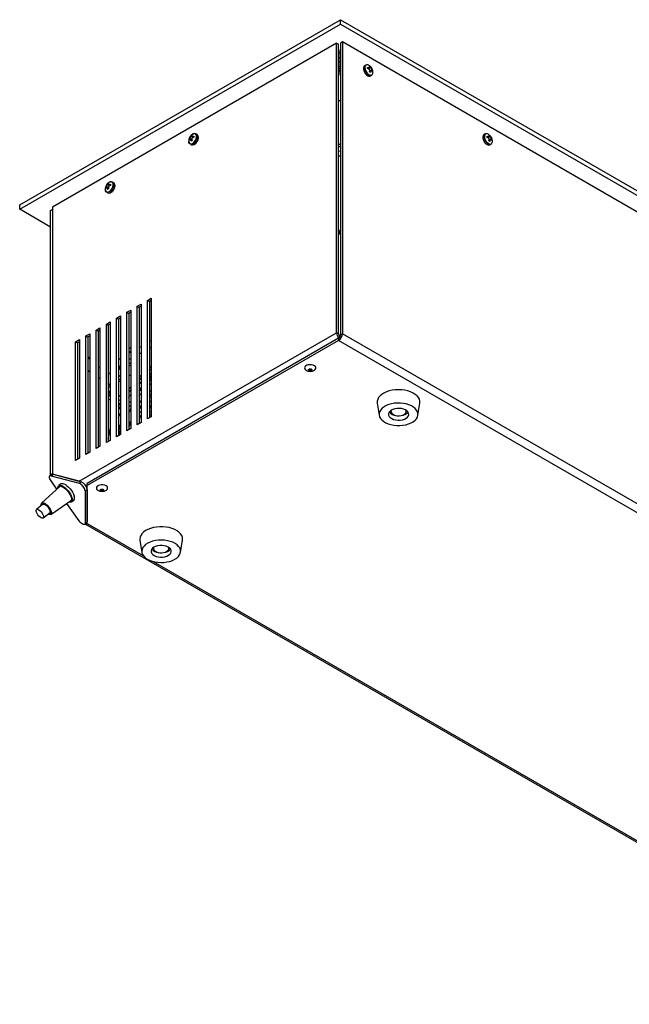
# Model space of a CAD drawing. Units: millimetres. Extents: x -1028 to 1322, y -68 to 2805.
# Drawn here: x -1011 to -675, y 584 to 1127 of the extents above; entities that cross this region are included whole.
import ezdxf

# ---------------------------------------------------------------- set-up
doc = ezdxf.new("R2010")
doc.units = ezdxf.units.MM

msp = doc.modelspace()

# ---------------------------------------------------------------- linework, layer by layer
at = {"color": 7, "linetype": 'Continuous', "lineweight": 25}
for p, q in [((-1011, 1024.5), (-834.22, 1126.56)), ((-1011, 1022.05), (-834.22, 1124.11)), ((-834.22, 1124.11), (-834.22, 1126.56)), ((-834.22, 1126.56), (-339.25, 840.81)), ((-834.22, 1124.11), (-339.25, 838.36)), ((-836.38, 1113.68), (-992.93, 1023.3)), ((-836.38, 954.04), (-836.38, 1113.68)), ((-836.38, 1113.68), (-835.32, 1113.06)), ((-835.32, 953.43), (-835.32, 1113.06)), ((-833.2, 1114.29), (-834.26, 1113.68)), ((-834.26, 1113.68), (-834.26, 952.82)), ((-833.2, 1114.29), (-833.2, 953.43)), ((-356.26, 838.95), (-833.2, 1114.29)), ((-835.32, 1108.41), (-834.93, 1108.19)), ((-834.93, 1108.19), (-835.32, 1107.96)), ((-834.58, 1110.02), (-834.26, 1110.21)), ((-834.58, 1110.02), (-834.58, 1096.14)), ((-835.32, 1105.51), (-834.58, 1105.94)), ((-834.58, 1103.49), (-835.32, 1103.06)), ((-835.32, 1100.61), (-834.58, 1101.04)), ((-834.58, 1099.7), (-835.32, 1099.27)), ((-834.58, 1098.47), (-835.32, 1098.05)), ((-834.26, 1096.32), (-834.58, 1096.14)), ((-820.32, 1101.54), (-821.01, 1101.14)), ((-820.98, 1100.07), (-820.96, 1100.42)), ((-819.31, 1099.65), (-819.31, 1100.29)), ((-819.31, 1100.29), (-818.7, 1100.14)), ((-819.31, 1099.7), (-818.7, 1100.14)), ((-818.7, 1099.45), (-819.31, 1099.65)), ((-818.98, 1099.54), (-818.2, 1100.16)), ((-818.9, 1099.52), (-817.52, 1100.14)), ((-818.25, 1100.9), (-817.7, 1100.58)), ((-818.11, 1100.48), (-818.25, 1100.9)), ((-818.25, 1097.81), (-818.11, 1098.44)), ((-817.7, 1097.49), (-818.25, 1097.81)), ((-818.21, 1097.78), (-817.52, 1098.09)), ((-817.25, 1098.52), (-818.18, 1098.15)), ((-818.16, 1098.24), (-816.93, 1099.12)), ((-818.11, 1100.34), (-817.7, 1100.58)), ((-817.7, 1100.58), (-817.52, 1100.14)), ((-817.52, 1098.09), (-817.7, 1097.49)), ((-817.05, 1098.5), (-816.64, 1098.74)), ((-816.93, 1099.12), (-816.64, 1098.74)), ((-816.64, 1098.1), (-816.93, 1098.43)), ((-816.64, 1098.74), (-816.64, 1098.1)), ((-834.58, 1096.14), (-834.26, 1095.96)), ((-817.81, 1095.6), (-817.12, 1096)), ((-835.32, 1081.72), (-834.26, 1082.33)), ((-834.67, 1082.09), (-834.26, 1082.01)), ((-913.27, 1063.22), (-913.96, 1063.62)), ((-917.64, 1060.82), (-917.35, 1061.2)), ((-917.64, 1060.18), (-917.64, 1060.82)), ((-917.23, 1060.58), (-917.64, 1060.82)), ((-917.35, 1060.51), (-917.64, 1060.18)), ((-916.12, 1060.32), (-917.35, 1061.2)), ((-916.1, 1060.23), (-917.03, 1060.59)), ((-916.76, 1062.21), (-916.58, 1062.66)), ((-915.38, 1061.59), (-916.76, 1062.21)), ((-916.58, 1059.57), (-916.76, 1060.17)), ((-916.07, 1059.86), (-916.76, 1060.17)), ((-916.58, 1062.66), (-916.03, 1062.98)), ((-916.17, 1062.42), (-916.58, 1062.66)), ((-916.03, 1059.89), (-916.58, 1059.57)), ((-916.03, 1062.98), (-916.17, 1062.56)), ((-916.17, 1060.52), (-916.03, 1059.89)), ((-916.08, 1062.24), (-915.3, 1061.62)), ((-915.58, 1062.22), (-914.97, 1062.37)), ((-914.97, 1061.78), (-915.58, 1062.22)), ((-914.97, 1061.72), (-915.58, 1061.53)), ((-914.97, 1062.37), (-914.97, 1061.72)), ((-912.61, 1061.75), (-912.63, 1062.09)), ((-912.52, 1061.63), (-912.54, 1061.97)), ((-912.53, 1061.49), (-912.52, 1061.63)), ((-754.52, 1063.56), (-755.21, 1063.16)), ((-755.18, 1062.09), (-755.16, 1062.43)), ((-753.52, 1061.66), (-753.52, 1062.31)), ((-753.52, 1062.31), (-752.9, 1062.16)), ((-753.52, 1061.72), (-752.9, 1062.16)), ((-752.9, 1061.47), (-753.52, 1061.66)), ((-753.18, 1061.56), (-752.4, 1062.18)), ((-753.1, 1061.53), (-751.72, 1062.15)), ((-752.46, 1062.92), (-751.9, 1062.6)), ((-752.32, 1062.5), (-752.46, 1062.92)), ((-752.46, 1059.83), (-752.32, 1060.46)), ((-751.9, 1059.51), (-752.46, 1059.83)), ((-752.41, 1059.8), (-751.72, 1060.11)), ((-751.45, 1060.53), (-752.38, 1060.17)), ((-752.36, 1060.26), (-751.14, 1061.14)), ((-752.31, 1062.36), (-751.9, 1062.6)), ((-751.9, 1062.6), (-751.72, 1062.15)), ((-751.72, 1060.11), (-751.9, 1059.51)), ((-751.26, 1060.52), (-750.84, 1060.76)), ((-751.14, 1061.14), (-750.84, 1060.76)), ((-750.84, 1060.12), (-751.14, 1060.45)), ((-750.84, 1060.76), (-750.84, 1060.12)), ((-917.16, 1058.07), (-916.47, 1057.67)), ((-834.26, 1053.97), (-835.32, 1054.05)), ((-752.01, 1057.61), (-751.32, 1058.01)), ((-959.23, 1036.68), (-959.93, 1037.08)), ((-963.6, 1034.29), (-963.31, 1034.67)), ((-963.6, 1033.65), (-963.6, 1034.29)), ((-963.2, 1034.05), (-963.6, 1034.29)), ((-963.31, 1033.98), (-963.6, 1033.65)), ((-962.08, 1033.78), (-963.31, 1034.67)), ((-963.13, 1031.54), (-962.43, 1031.14)), ((-962.06, 1033.7), (-962.99, 1034.06)), ((-962.72, 1035.68), (-962.54, 1036.12)), ((-961.35, 1035.06), (-962.72, 1035.68)), ((-962.54, 1033.03), (-962.72, 1033.64)), ((-962.03, 1033.33), (-962.72, 1033.64)), ((-962.54, 1036.12), (-961.99, 1036.45)), ((-962.13, 1035.89), (-962.54, 1036.12)), ((-961.99, 1033.35), (-962.54, 1033.03)), ((-961.99, 1036.45), (-962.13, 1036.02)), ((-962.13, 1033.98), (-961.99, 1033.35)), ((-962.04, 1035.71), (-961.26, 1035.09)), ((-961.54, 1035.69), (-960.93, 1035.83)), ((-960.93, 1035.24), (-961.54, 1035.69)), ((-960.93, 1035.19), (-961.54, 1035)), ((-960.93, 1035.83), (-960.93, 1035.19)), ((-958.57, 1035.22), (-958.59, 1035.56)), ((-958.48, 1035.1), (-958.5, 1035.44)), ((-958.49, 1034.95), (-958.48, 1035.1)), ((-1011, 1022.05), (-1011, 1024.5)), ((-994, 1012.24), (-1011, 1022.05)), ((-994, 1021.46), (-992.93, 1022.08)), ((-994, 875.42), (-994, 1021.46)), ((-992.93, 1023.3), (-992.93, 876.16)), ((-940.61, 971.85), (-938.49, 973.08)), ((-940.61, 906.53), (-940.61, 971.85)), ((-940.61, 971.85), (-939.55, 971.24)), ((-938.49, 971.85), (-939.55, 971.24)), ((-938.49, 973.08), (-938.49, 907.75)), ((-951.92, 965.32), (-949.8, 966.55)), ((-949.8, 966.55), (-949.8, 901.22)), ((-946.27, 968.59), (-944.14, 969.81)), ((-946.27, 903.26), (-946.27, 968.59)), ((-946.27, 968.59), (-945.2, 967.97)), ((-944.14, 968.59), (-945.2, 967.97)), ((-945.2, 967.97), (-945.2, 903.88)), ((-944.14, 969.81), (-944.14, 904.49)), ((-939.55, 971.24), (-939.55, 907.14)), ((-957.58, 962.06), (-955.46, 963.28)), ((-957.58, 896.73), (-957.58, 962.06)), ((-957.58, 962.06), (-956.52, 961.44)), ((-955.46, 962.06), (-956.52, 961.44)), ((-956.52, 961.44), (-956.52, 897.34)), ((-955.46, 963.28), (-955.46, 897.96)), ((-951.92, 900), (-951.92, 965.32)), ((-951.92, 965.32), (-950.86, 964.71)), ((-949.8, 965.32), (-950.86, 964.71)), ((-950.86, 964.71), (-950.86, 900.61)), ((-968.89, 955.52), (-966.77, 956.75)), ((-968.89, 890.2), (-968.89, 955.52)), ((-968.89, 955.52), (-967.83, 954.91)), ((-966.77, 955.52), (-967.83, 954.91)), ((-966.81, 955.5), (-966.81, 934.51)), ((-966.77, 956.75), (-966.77, 891.43)), ((-963.24, 958.79), (-961.11, 960.01)), ((-963.24, 893.47), (-963.24, 958.79)), ((-963.24, 958.79), (-962.18, 958.18)), ((-961.11, 958.79), (-962.18, 958.18)), ((-962.18, 958.18), (-962.18, 894.08)), ((-961.11, 960.01), (-961.11, 894.69)), ((-980.21, 948.99), (-978.09, 950.22)), ((-978.18, 872.18), (-836.38, 954.04)), ((-978.09, 950.22), (-978.09, 884.89)), ((-974.55, 952.26), (-972.43, 953.48)), ((-974.55, 886.94), (-974.55, 952.26)), ((-974.55, 952.26), (-973.49, 951.65)), ((-835.32, 950.98), (-973.84, 871.01)), ((-835.32, 949.76), (-973.84, 869.79)), ((-972.43, 952.26), (-973.49, 951.65)), ((-973.49, 951.65), (-973.49, 887.55)), ((-972.43, 953.48), (-972.43, 888.16)), ((-967.83, 954.91), (-967.83, 890.81)), ((-835.32, 953.43), (-836.38, 954.04)), ((-835.32, 950.98), (-835.32, 949.76)), ((-358.38, 674.42), (-835.32, 949.76)), ((-834.26, 952.82), (-833.2, 953.43)), ((-356.26, 678.1), (-833.2, 953.43)), ((-980.21, 883.67), (-980.21, 948.99)), ((-980.21, 948.99), (-979.15, 948.38)), ((-978.09, 948.99), (-979.15, 948.38)), ((-979.15, 948.38), (-979.15, 884.28)), ((-950.86, 939.25), (-949.8, 939.86)), ((-945.2, 942.39), (-944.14, 942.97)), ((-966.77, 934.49), (-967.83, 935.1)), ((-955.46, 934.09), (-955.73, 933.94)), ((-949.8, 937.36), (-950.86, 936.75)), ((-949.8, 936.14), (-950.86, 935.52)), ((-938.49, 933.86), (-939.58, 933.11)), ((-939.55, 933.22), (-938.49, 934.06)), ((-938.49, 933.93), (-939.13, 933.56)), ((-967.83, 929.33), (-966.77, 928.72)), ((-966.81, 928.74), (-966.81, 928.36)), ((-961.11, 931.22), (-962.18, 931.84)), ((-955.46, 927.96), (-956.52, 928.57)), ((-950.86, 930.21), (-949.8, 930.83)), ((-950.46, 930.45), (-950.86, 930.68)), ((-945.2, 929.58), (-944.14, 930.65)), ((-944.17, 929.15), (-945.2, 928.11)), ((-939.55, 931.09), (-938.49, 931.91)), ((-939.55, 930.64), (-938.49, 930.99)), ((-939.55, 928.6), (-938.49, 929.6)), ((-966.81, 923.46), (-966.81, 891.41)), ((-962.18, 926.06), (-961.11, 925.45)), ((-956.52, 926.95), (-955.46, 927.56)), ((-949.8, 922.7), (-950.86, 921.25)), ((-945.2, 925.77), (-944.14, 926.92)), ((-945.2, 922.25), (-944.14, 923.58)), ((-955.7, 918.9), (-956.52, 919.37)), ((-956.52, 917.3), (-955.46, 916.68)), ((-955.46, 918.76), (-955.7, 918.9)), ((-938.49, 922.35), (-939.55, 921.49)), ((-938.49, 918.64), (-939.55, 918.26)), ((-956.52, 913.37), (-955.46, 915.42)), ((-955.46, 913.55), (-956.52, 911.31)), ((-949.8, 915.49), (-950.86, 916.11)), ((-950.86, 914.03), (-949.8, 913.42)), ((-950.73, 913.84), (-950.86, 913.58)), ((-944.14, 912.23), (-945.2, 912.84)), ((-944.83, 912.74), (-944.21, 913.74)), ((-813.97, 915.15), (-812.88, 908.51)), ((-791.58, 908.51), (-790.48, 915.15)), ((-950.51, 910.76), (-949.8, 910.87)), ((-945.2, 910.76), (-944.14, 910.15)), ((-938.49, 907.75), (-940.61, 906.53)), ((-806.48, 911.2), (-806.48, 910.72)), ((-797.98, 910.72), (-797.98, 911.2)), ((-949.8, 901.22), (-951.92, 900)), ((-944.14, 904.49), (-946.27, 903.26)), ((-955.46, 897.96), (-957.58, 896.73)), ((-966.77, 891.43), (-968.89, 890.2)), ((-961.11, 894.69), (-963.24, 893.47)), ((-978.09, 884.89), (-980.21, 883.67)), ((-972.43, 888.16), (-974.55, 886.94)), ((-993.26, 876), (-994.34, 875.15)), ((-993.67, 875.22), (-992.59, 876.07)), ((-993.67, 875.22), (-978.19, 871.04)), ((-978.18, 872.18), (-992.93, 876.16)), ((-992.93, 876.16), (-992.85, 876.11)), ((-992.59, 876.07), (-977.11, 871.89)), ((-989.11, 869.16), (-998.85, 860.22)), ((-990.51, 867.87), (-993.67, 872.37)), ((-988.27, 870.71), (-989.49, 869.75)), ((-978.19, 871.04), (-977.11, 871.89)), ((-974.45, 869.44), (-973.84, 869.79)), ((-973.84, 869.79), (-973.84, 871.01)), ((-973.84, 848.97), (-973.84, 869.79)), ((-974.92, 866.85), (-973.84, 867.7)), ((-974.92, 866.85), (-974.92, 848.98)), ((-973.84, 867.7), (-973.84, 849.83)), ((-998.19, 859.47), (-1001.79, 856.63)), ((-997.62, 859.91), (-998.19, 859.47)), ((-993.9, 853.94), (-982.92, 861.31)), ((-978.19, 850.33), (-984.95, 859.95)), ((-982.44, 860.79), (-981.22, 861.76)), ((-998.08, 851.92), (-994.48, 854.75)), ((-994.48, 854.75), (-993.91, 855.2)), ((-975.15, 848.39), (-974.07, 849.24)), ((-974.92, 848.98), (-973.84, 849.83)), ((-974.69, 848.44), (-516.43, 583.9)), ((-973.84, 848.97), (-942.82, 831.06)), ((-944.79, 839.63), (-943.69, 832.99)), ((-922.39, 832.99), (-921.3, 839.63)), ((-937.29, 835.68), (-937.29, 835.21)), ((-928.79, 835.21), (-928.79, 835.68)), ((-937.4, 827.93), (-557.8, 608.79))]:
    msp.add_line(p, q, dxfattribs=at)
at = {"color": 7, "linetype": 'Continuous', "lineweight": 25, "flags": 128}
for points in [[(-821.01, 1101.14), (-821.07, 1101.1), (-821.45, 1100.68), (-821.65, 1100.05), (-821.65, 1099.27), (-821.45, 1098.41), (-821.07, 1097.55), (-820.54, 1096.76), (-819.91, 1096.11), (-819.24, 1095.66), (-818.58, 1095.46), (-818, 1095.51), (-817.81, 1095.6)], [(-820.77, 1100.12), (-820.67, 1099.32), (-820.39, 1098.47), (-819.94, 1097.66), (-819.37, 1096.95), (-818.73, 1096.41), (-818.08, 1096.09), (-817.47, 1096.01), (-816.95, 1096.19), (-816.94, 1096.2)], [(-917.91, 1059.66), (-917.82, 1058.97), (-917.53, 1058.45), (-917.08, 1058.15), (-916.52, 1058.1), (-915.88, 1058.3), (-915.22, 1058.73), (-914.61, 1059.36), (-914.1, 1060.13), (-913.73, 1060.97), (-913.53, 1061.81), (-913.53, 1062.57), (-913.73, 1063.18), (-914.1, 1063.59), (-914.61, 1063.77), (-915.22, 1063.69), (-915.69, 1063.49)], [(-915.23, 1063.62), (-915.06, 1063.68), (-914.43, 1063.76), (-913.9, 1063.58), (-913.53, 1063.16), (-913.33, 1062.53), (-913.33, 1061.75), (-913.53, 1060.89), (-913.9, 1060.03), (-914.43, 1059.24), (-915.06, 1058.59), (-915.73, 1058.14), (-916.39, 1057.94), (-916.97, 1057.99), (-917.43, 1058.29), (-917.73, 1058.83), (-917.8, 1059.14)], [(-755.21, 1063.16), (-755.27, 1063.12), (-755.65, 1062.69), (-755.85, 1062.06), (-755.85, 1061.29), (-755.65, 1060.43), (-755.27, 1059.56), (-754.75, 1058.77), (-754.12, 1058.13), (-753.45, 1057.68), (-752.79, 1057.47), (-752.2, 1057.53), (-752.01, 1057.61)], [(-754.98, 1062.14), (-754.88, 1061.33), (-754.59, 1060.49), (-754.15, 1059.67), (-753.58, 1058.97), (-752.94, 1058.43), (-752.28, 1058.11), (-751.67, 1058.03), (-751.16, 1058.21), (-751.14, 1058.22)], [(-963.88, 1033.13), (-963.78, 1032.43), (-963.49, 1031.91), (-963.05, 1031.62), (-962.48, 1031.57), (-961.84, 1031.77), (-961.18, 1032.2), (-960.57, 1032.83), (-960.06, 1033.6), (-959.69, 1034.44), (-959.5, 1035.28), (-959.5, 1036.03), (-959.69, 1036.65), (-960.06, 1037.06), (-960.57, 1037.24), (-961.18, 1037.16), (-961.65, 1036.95)], [(-961.19, 1037.09), (-961.02, 1037.15), (-960.39, 1037.23), (-959.87, 1037.05), (-959.49, 1036.62), (-959.29, 1035.99), (-959.29, 1035.21), (-959.49, 1034.36), (-959.87, 1033.49), (-960.39, 1032.7), (-961.02, 1032.06), (-961.69, 1031.61), (-962.35, 1031.4), (-962.94, 1031.45), (-963.4, 1031.76), (-963.69, 1032.29), (-963.76, 1032.6)], [(-834.58, 1009.59), (-834.66, 1010.01), (-834.89, 1010.28), (-835.23, 1010.35), (-835.32, 1010.33)], [(-834.58, 1009.59), (-834.98, 1009.26), (-835.32, 1008.81)], [(-939.55, 934.67), (-939.53, 934.69), (-938.49, 935.47)], [(-848.52, 933.48), (-848.19, 933.77), (-847.88, 934.28), (-847.85, 934.81), (-848.09, 935.33), (-848.58, 935.79), (-849.29, 936.14), (-850.14, 936.35), (-851.06, 936.41), (-851.98, 936.31), (-852.8, 936.06), (-853.46, 935.68), (-853.89, 935.21), (-854.06, 934.68), (-853.96, 934.15), (-853.59, 933.65), (-853.37, 933.48)], [(-850.29, 933.93), (-850.09, 933.76), (-850.02, 933.55), (-850.09, 933.35), (-850.29, 933.18), (-850.59, 933.06), (-850.95, 933.02), (-851.3, 933.06), (-851.6, 933.18), (-851.8, 933.35), (-851.87, 933.55), (-851.8, 933.76), (-851.6, 933.93), (-851.3, 934.05), (-850.95, 934.09), (-850.59, 934.05), (-850.29, 933.93)], [(-966.81, 928.36), (-966.79, 928.21), (-966.77, 928.12)], [(-938.49, 928.48), (-938.93, 928.05), (-939.55, 927.44)], [(-966.77, 923.73), (-966.79, 923.63), (-966.81, 923.46)], [(-950.86, 922.78), (-950.07, 923.85), (-949.8, 924.21)], [(-790.48, 915.15), (-790.46, 915.31), (-790.47, 916.33), (-790.74, 917.34), (-791.26, 918.31), (-792.04, 919.23), (-793.04, 920.06), (-794.24, 920.81), (-795.63, 921.44), (-797.16, 921.94), (-798.8, 922.31), (-800.52, 922.53), (-802.28, 922.6), (-804.04, 922.52), (-805.76, 922.29), (-807.4, 921.92), (-808.92, 921.4), (-810.29, 920.77), (-811.49, 920.02), (-812.47, 919.17), (-813.23, 918.25), (-813.74, 917.28), (-814, 916.27), (-813.99, 915.25), (-813.97, 915.15)], [(-961.92, 919.07), (-961.94, 919.11), (-962.03, 919.68)], [(-938.49, 913.71), (-939.05, 913.05), (-939.55, 912.43)], [(-812.17, 906.81), (-811.43, 905.94), (-810.46, 905.15), (-809.29, 904.45), (-807.95, 903.87), (-806.46, 903.42), (-804.87, 903.11), (-803.22, 902.94), (-801.54, 902.93), (-799.88, 903.06), (-798.27, 903.35), (-796.77, 903.78), (-795.39, 904.34), (-794.19, 905.01), (-793.18, 905.79), (-792.4, 906.65), (-791.86, 907.56), (-791.57, 908.52), (-791.55, 909.49), (-791.79, 910.45), (-792.29, 911.37), (-793.03, 912.24), (-793.99, 913.04), (-795.16, 913.73), (-796.51, 914.31), (-797.99, 914.76), (-799.58, 915.08), (-801.24, 915.24), (-802.92, 915.26), (-804.58, 915.12), (-806.18, 914.83), (-807.69, 914.4), (-809.06, 913.84), (-810.27, 913.17), (-811.27, 912.39), (-812.05, 911.54), (-812.6, 910.62), (-812.88, 909.66), (-812.91, 908.69), (-812.67, 907.73), (-812.17, 906.81)], [(-807.43, 907.9), (-806.84, 907.26), (-806.02, 906.71), (-805.01, 906.28), (-803.85, 906), (-802.62, 905.87), (-801.37, 905.9), (-800.16, 906.09), (-799.05, 906.43), (-798.11, 906.9), (-797.37, 907.49), (-796.87, 908.15), (-796.64, 908.86), (-796.69, 909.59), (-797.02, 910.29), (-797.62, 910.92), (-798.44, 911.47), (-799.45, 911.9), (-800.6, 912.18), (-801.83, 912.32), (-803.09, 912.29), (-804.3, 912.09), (-805.4, 911.75), (-806.35, 911.28), (-807.09, 910.69), (-807.59, 910.03), (-807.81, 909.32), (-807.76, 908.59), (-807.43, 907.9)], [(-806.18, 909.82), (-805.66, 909.28), (-804.93, 908.83), (-804.03, 908.5), (-803.02, 908.31), (-801.95, 908.28), (-800.91, 908.39), (-799.95, 908.65), (-799.13, 909.05), (-798.5, 909.55), (-798.11, 910.12), (-797.98, 910.73), (-798.08, 911.26)], [(-962.18, 895.53), (-961.72, 898.29), (-961.11, 901.01)], [(-956.52, 900.02), (-956.04, 901.63), (-955.46, 903.39)], [(-955.88, 899.24), (-956.14, 898.25), (-956.33, 897.45)], [(-961.15, 894.67), (-961.13, 894.83), (-961.11, 894.92)], [(-993.67, 872.37), (-994.05, 872.96), (-994.33, 873.55), (-994.51, 874.09), (-994.57, 874.55), (-994.51, 874.91), (-994.33, 875.15), (-994.05, 875.26), (-993.67, 875.22)], [(-989.92, 868.42), (-989.92, 868.62), (-989.83, 869.25), (-989.56, 869.69), (-989.12, 869.93), (-988.53, 869.95), (-987.82, 869.75), (-987.03, 869.34), (-986.18, 868.74), (-985.33, 867.98), (-984.5, 867.09), (-983.75, 866.12), (-983.1, 865.1), (-982.58, 864.1), (-982.22, 863.15)], [(-989.11, 869.16), (-989.03, 869.22), (-988.57, 869.38), (-987.97, 869.32), (-987.27, 869.05), (-986.49, 868.57), (-985.68, 867.91), (-984.89, 867.11), (-984.16, 866.21), (-983.53, 865.26), (-983.02, 864.31), (-982.68, 863.41)], [(-988.27, 870.71), (-987.89, 870.89), (-987.31, 870.91), (-986.6, 870.71), (-985.8, 870.3), (-984.96, 869.7), (-984.11, 868.94), (-983.28, 868.05), (-982.52, 867.08), (-981.87, 866.07), (-981.35, 865.06), (-981, 864.11)], [(-965, 870.16), (-965.93, 870.19), (-966.83, 870.06), (-967.63, 869.79), (-968.25, 869.39), (-968.64, 868.9), (-968.76, 868.37), (-968.61, 867.84), (-968.19, 867.36), (-968.07, 867.27)], [(-963.22, 867.27), (-962.81, 867.65), (-962.55, 868.16), (-962.57, 868.7), (-962.86, 869.21), (-963.39, 869.65), (-964.13, 869.97), (-965, 870.16)], [(-982.22, 863.15), (-982.03, 862.3), (-982.03, 861.58), (-982.22, 861.05), (-982.58, 860.7), (-983.1, 860.58), (-983.75, 860.67), (-983.78, 860.68)], [(-982.68, 863.41), (-982.51, 862.61), (-982.53, 861.96), (-982.74, 861.48), (-982.92, 861.31)], [(-966.55, 867.45), (-966.41, 867.64), (-966.15, 867.79), (-965.81, 867.87), (-965.45, 867.86), (-965.12, 867.78), (-964.87, 867.63), (-964.73, 867.44), (-964.74, 867.23), (-964.88, 867.04), (-965.14, 866.89), (-965.47, 866.82), (-965.83, 866.82), (-966.16, 866.9), (-966.42, 867.05), (-966.55, 867.24), (-966.55, 867.45)], [(-999.02, 858.81), (-999.11, 859.31), (-999.06, 859.87), (-998.82, 860.24), (-998.42, 860.4), (-997.87, 860.33), (-997.22, 860.05), (-996.51, 859.56), (-995.79, 858.91), (-995.1, 858.13), (-994.5, 857.29), (-994.02, 856.43), (-993.7, 855.62)], [(-998.76, 859.02), (-998.76, 859.08), (-998.69, 859.6), (-998.43, 859.91), (-998, 859.99), (-997.43, 859.84), (-996.77, 859.47), (-996.08, 858.91), (-995.41, 858.2), (-994.82, 857.4), (-994.34, 856.58), (-994.03, 855.81)], [(-998.19, 859.47), (-997.87, 859.58), (-997.39, 859.5), (-996.81, 859.2), (-996.2, 858.72), (-995.59, 858.1), (-995.05, 857.38), (-994.62, 856.65)], [(-998.22, 853.81), (-997.95, 853.12), (-997.85, 852.53), (-997.94, 852.09), (-998.2, 851.85), (-998.62, 851.82), (-999.16, 852.01), (-999.76, 852.4), (-1000.38, 852.96), (-1000.96, 853.64), (-1001.45, 854.37), (-1001.8, 855.09), (-1001.99, 855.74), (-1002, 856.26), (-1001.82, 856.61), (-1001.47, 856.75), (-1000.99, 856.66), (-1000.41, 856.37), (-999.8, 855.89), (-999.19, 855.26), (-998.65, 854.55), (-998.22, 853.81)], [(-993.7, 855.62), (-993.56, 854.91), (-993.61, 854.35), (-993.85, 853.98), (-994.25, 853.82), (-994.8, 853.88), (-995.31, 854.1)], [(-994.03, 855.81), (-993.91, 855.13), (-993.98, 854.62), (-994.24, 854.31), (-994.67, 854.23), (-995.05, 854.31)], [(-994.62, 856.65), (-994.35, 855.95), (-994.25, 855.36), (-994.34, 854.92), (-994.48, 854.75)], [(-974.92, 848.98), (-975, 848.58), (-975.22, 848.34), (-975.58, 848.27), (-976.04, 848.39), (-976.57, 848.68), (-977.13, 849.13), (-977.69, 849.69), (-978.19, 850.33)], [(-973.84, 849.83), (-973.92, 849.43), (-974.07, 849.24)], [(-921.3, 839.63), (-921.24, 840.22), (-921.36, 841.24), (-921.74, 842.23), (-922.37, 843.18), (-923.24, 844.07), (-924.33, 844.87), (-925.61, 845.57), (-927.06, 846.15), (-928.65, 846.6), (-930.33, 846.9), (-932.07, 847.06), (-933.83, 847.07), (-935.58, 846.93), (-937.27, 846.64), (-938.86, 846.2), (-940.33, 845.63), (-941.63, 844.95), (-942.74, 844.16), (-943.63, 843.28), (-944.29, 842.33), (-944.7, 841.34), (-944.84, 840.33), (-944.79, 839.63)], [(-943.64, 832.7), (-943.27, 831.75), (-942.65, 830.85), (-941.79, 830.02), (-940.72, 829.27), (-939.46, 828.63), (-938.04, 828.11), (-936.5, 827.73), (-934.88, 827.49), (-933.21, 827.4), (-931.53, 827.46), (-929.89, 827.67), (-928.33, 828.03), (-926.89, 828.52), (-925.59, 829.14), (-924.48, 829.87), (-923.58, 830.69), (-922.92, 831.58), (-922.5, 832.51), (-922.34, 833.48), (-922.45, 834.45), (-922.82, 835.39), (-923.44, 836.29), (-924.29, 837.13), (-925.36, 837.87), (-926.62, 838.51), (-928.04, 839.03), (-929.58, 839.42), (-931.21, 839.66), (-932.88, 839.75), (-934.56, 839.69), (-936.19, 839.48), (-937.76, 839.12), (-939.2, 838.63), (-940.49, 838.01), (-941.6, 837.28), (-942.5, 836.46), (-943.17, 835.57), (-943.58, 834.63), (-943.74, 833.67), (-943.64, 832.7)], [(-938.59, 833.12), (-938.27, 832.42), (-937.69, 831.77), (-936.88, 831.22), (-935.88, 830.79), (-934.73, 830.49), (-933.5, 830.35), (-932.25, 830.37), (-931.04, 830.55), (-929.92, 830.89), (-928.97, 831.36), (-928.21, 831.94), (-927.7, 832.6), (-927.46, 833.31), (-927.5, 834.03), (-927.81, 834.73), (-928.39, 835.37), (-929.2, 835.93), (-930.21, 836.36), (-931.35, 836.66), (-932.58, 836.8), (-933.83, 836.77), (-935.05, 836.59), (-936.16, 836.26), (-937.12, 835.79), (-937.87, 835.21), (-938.38, 834.55), (-938.62, 833.84), (-938.59, 833.12)], [(-937.19, 835.75), (-937.27, 835.47), (-937.25, 834.86)], [(-937.25, 834.86), (-936.97, 834.27), (-936.44, 833.73), (-935.7, 833.29), (-934.79, 832.97), (-933.77, 832.79), (-932.71, 832.76), (-931.66, 832.89), (-930.71, 833.16), (-929.9, 833.56), (-929.29, 834.06), (-928.91, 834.63), (-928.79, 835.25), (-928.9, 835.75)]]:
    msp.add_lwpolyline(points, dxfattribs=at)
at = {"color": 7, "linetype": 'Continuous', "lineweight": 25}
for centre, radius, start, end in [((-819.67, 1100.4), 1.29, 91.314, 179.286), ((-819.41, 1100.35), 1.38, 108.9256, 189.5751), ((-819.56, 1099.85), 1.83, 58.3392, 99.4348), ((-816.29, 1100.19), 4.7, 181.4026, 243.0471), ((-817.79, 1097.15), 1.31, 241.4657, 327.7676), ((-818.06, 1097.48), 1.7, 311.2389, 5.9788), ((-753.87, 1062.42), 1.29, 91.314, 179.286), ((-753.61, 1062.37), 1.38, 108.9256, 189.5751), ((-753.76, 1061.87), 1.83, 58.3392, 99.4348), ((-917.3, 1061.87), 4.7, 297.0515, 358.5868), ((-914.08, 1062.01), 1.46, 3.4176, 56.1198), ((-750.49, 1062.21), 4.7, 181.4026, 243.0471), ((-751.99, 1059.17), 1.31, 241.4657, 327.7676), ((-752.27, 1059.5), 1.7, 311.2389, 5.9788), ((-915.83, 1059.04), 1.51, 244.8604, 295.975), ((-960.04, 1035.47), 1.46, 3.4176, 56.1198), ((-961.79, 1032.51), 1.51, 244.8604, 295.975), ((-963.27, 1035.33), 4.7, 297.0515, 358.5868), ((-836.94, 1009.72), 2.36, 313.1782, 356.9536), ((-831.75, 954.26), 4.64, 182.697, 222.9528), ((-837.8, 953.64), 4.61, 302.6055, 357.3945), ((-832.96, 953.55), 2.36, 183.0244, 227.7556), ((-836.56, 952.92), 2.31, 302.6055, 357.3945), ((-948.14, 943.09), 3.3, 120.3307, 145.7414), ((-946.43, 941.9), 4.15, 144.2699, 165.7301), ((-972.48, 936.31), 4.1, 89.3361, 104.2999), ((-972.48, 935.5), 4.1, 89.3361, 104.2999), ((-850.95, 936.88), 4.18, 234.5046, 305.4954), ((-850.95, 935.29), 1.45, 245.7533, 294.2467), ((-960.62, 926.41), 1.51, 195.5126, 250.727), ((-958.51, 919.5), 3.53, 137.5997, 176.9739), ((-803.04, 914.28), 5.89, 221.8353, 263.7557), ((-804.97, 910.72), 1.5, 158.6616, 216.809), ((-801.23, 913.93), 5.53, 274.7667, 319.1723), ((-992.86, 875.43), 0.69, 66.9416, 125.2074), ((-980.38, 865.96), 5.53, 9.2439, 66.6693), ((-979.3, 866.81), 5.53, 9.2439, 66.6693), ((-982.89, 863.1), 2.15, 321.203, 27.9797), ((-965.64, 870.67), 4.18, 234.5046, 305.4954), ((-965.64, 869.04), 1.42, 245.1564, 294.8436), ((-933.86, 838.76), 5.89, 222.2414, 263.8196), ((-932.06, 838.44), 5.56, 274.8906, 319.0484)]:
    msp.add_arc(centre, radius, start, end, dxfattribs=at)
for centre, major_axis, ratio, start_param, end_param in [((-956.15, 918.12), (0.45, 0.779), 0.909045, 0.000056, 1.022656), ((-976.74, 853.09), (-2.66, 4.75), 0.239, 2.661289, 3.544913)]:
    msp.add_ellipse(centre, major_axis=major_axis, ratio=ratio, start_param=start_param, end_param=end_param, dxfattribs=at)
for points, knots in [([(-818.7, 1100.14), (-818.62, 1100.12), (-818.46, 1100.08), (-818.27, 1100.11), (-818.14, 1100.2), (-818.09, 1100.34), (-818.11, 1100.44), (-818.11, 1100.48)], [0, 0, 0, 0, 0.218137, 0.436744, 0.647475, 0.856311, 1, 1, 1, 1]), ([(-818.11, 1098.44), (-818.11, 1098.53), (-818.09, 1098.7), (-818.18, 1098.98), (-818.33, 1099.21), (-818.52, 1099.37), (-818.65, 1099.43), (-818.7, 1099.45)], [0, 0, 0, 0, 0.218137, 0.436744, 0.647475, 0.856311, 1, 1, 1, 1]), ([(-816.37, 1097.61), (-816.39, 1097.94), (-816.43, 1098.55), (-816.74, 1099.44), (-817.21, 1100.23), (-817.83, 1100.92), (-818.34, 1101.25), (-818.58, 1101.4)], [0, 0, 0, 0, 0.214108, 0.398625, 0.60713, 0.813567, 1, 1, 1, 1]), ([(-817.52, 1100.14), (-817.5, 1100.06), (-817.45, 1099.92), (-817.33, 1099.67), (-817.18, 1099.43), (-817.04, 1099.24), (-816.97, 1099.16), (-816.93, 1099.12)], [0, 0, 0, 0, 0.2181371, 0.4367439, 0.6474755, 0.8563109, 1, 1, 1, 1]), ([(-816.93, 1098.43), (-816.98, 1098.47), (-817.08, 1098.54), (-817.24, 1098.54), (-817.38, 1098.44), (-817.47, 1098.28), (-817.5, 1098.15), (-817.52, 1098.09)], [0, 0, 0, 0, 0.218137, 0.436744, 0.647475, 0.856311, 1, 1, 1, 1]), ([(-915.38, 1063.61), (-915.47, 1063.59), (-915.62, 1063.54), (-915.76, 1063.43), (-915.81, 1063.39)], [0, 0, 0, 0, 0.638685, 1, 1, 1, 1]), ([(-917.91, 1059.66), (-917.92, 1059.53), (-917.92, 1059.38), (-917.88, 1059.26), (-917.88, 1059.25)], [0, 0, 0, 0, 0.922476, 1, 1, 1, 1]), ([(-915.7, 1063.46), (-915.82, 1063.39), (-916.19, 1063.2), (-916.72, 1062.72), (-917.28, 1062.01), (-917.69, 1061.16), (-917.91, 1060.33), (-917.9, 1059.81), (-917.89, 1059.6)], [0, 0, 0, 0, 0.088403, 0.265659, 0.454571, 0.667681, 0.868206, 1, 1, 1, 1]), ([(-917.35, 1061.2), (-917.3, 1061.25), (-917.2, 1061.37), (-917.04, 1061.6), (-916.9, 1061.84), (-916.81, 1062.06), (-916.78, 1062.17), (-916.76, 1062.21)], [0, 0, 0, 0, 0.218137, 0.436744, 0.647475, 0.856311, 1, 1, 1, 1]), ([(-916.76, 1060.17), (-916.78, 1060.25), (-916.83, 1060.41), (-916.95, 1060.56), (-917.1, 1060.63), (-917.24, 1060.6), (-917.32, 1060.54), (-917.35, 1060.51)], [0, 0, 0, 0, 0.218137, 0.436744, 0.647475, 0.856311, 1, 1, 1, 1]), ([(-916.17, 1062.56), (-916.17, 1062.5), (-916.19, 1062.37), (-916.1, 1062.24), (-915.95, 1062.17), (-915.76, 1062.17), (-915.63, 1062.2), (-915.58, 1062.22)], [0, 0, 0, 0, 0.218137, 0.436744, 0.647475, 0.856311, 1, 1, 1, 1]), ([(-915.58, 1061.53), (-915.66, 1061.49), (-915.82, 1061.42), (-916.01, 1061.2), (-916.14, 1060.95), (-916.19, 1060.72), (-916.17, 1060.57), (-916.17, 1060.52)], [0, 0, 0, 0, 0.2181371, 0.4367439, 0.6474755, 0.8563109, 1, 1, 1, 1]), ([(-915.02, 1057.69), (-914.94, 1057.72), (-914.64, 1057.82), (-914.14, 1058.21), (-913.57, 1058.79), (-913.28, 1059.27), (-913.14, 1059.5)], [0, 0, 0, 0, 0.117509, 0.418867, 0.722556, 1, 1, 1, 1]), ([(-913.14, 1059.5), (-913.13, 1059.52), (-912.95, 1059.78), (-912.74, 1060.35), (-912.55, 1061.01), (-912.54, 1061.38), (-912.53, 1061.49)], [0, 0, 0, 0, 0.033287, 0.427522, 0.823276, 1, 1, 1, 1]), ([(-752.9, 1062.16), (-752.82, 1062.14), (-752.66, 1062.1), (-752.47, 1062.13), (-752.34, 1062.22), (-752.3, 1062.35), (-752.31, 1062.46), (-752.32, 1062.5)], [0, 0, 0, 0, 0.218137, 0.436744, 0.647475, 0.856311, 1, 1, 1, 1]), ([(-752.32, 1060.46), (-752.31, 1060.54), (-752.3, 1060.72), (-752.38, 1060.99), (-752.54, 1061.23), (-752.72, 1061.39), (-752.85, 1061.45), (-752.9, 1061.47)], [0, 0, 0, 0, 0.2181371, 0.4367439, 0.6474755, 0.8563109, 1, 1, 1, 1]), ([(-750.57, 1059.63), (-750.59, 1059.96), (-750.63, 1060.57), (-750.94, 1061.45), (-751.41, 1062.25), (-752.04, 1062.94), (-752.55, 1063.26), (-752.79, 1063.41)], [0, 0, 0, 0, 0.214108, 0.398625, 0.60713, 0.813567, 1, 1, 1, 1]), ([(-751.72, 1062.15), (-751.7, 1062.08), (-751.65, 1061.94), (-751.53, 1061.69), (-751.39, 1061.45), (-751.25, 1061.26), (-751.17, 1061.17), (-751.14, 1061.14)], [0, 0, 0, 0, 0.218137, 0.436744, 0.647475, 0.856311, 1, 1, 1, 1]), ([(-751.14, 1060.45), (-751.19, 1060.49), (-751.29, 1060.56), (-751.45, 1060.55), (-751.58, 1060.45), (-751.67, 1060.29), (-751.71, 1060.16), (-751.72, 1060.11)], [0, 0, 0, 0, 0.218137, 0.436744, 0.647475, 0.856311, 1, 1, 1, 1]), ([(-834.26, 1057.32), (-834.6, 1057.57), (-834.96, 1057.84), (-835.3, 1058.11), (-835.32, 1058.12)], [0, 0, 0, 0, 0.950415, 1, 1, 1, 1]), ([(-834.26, 1056.31), (-834.54, 1056.38), (-834.88, 1056.47), (-835.25, 1056.5), (-835.32, 1056.51)], [0, 0, 0, 0, 0.811597, 1, 1, 1, 1]), ([(-835.32, 1051.38), (-835.06, 1051.43), (-834.71, 1051.5), (-834.36, 1051.48), (-834.26, 1051.48)], [0, 0, 0, 0, 0.7241228, 1, 1, 1, 1]), ([(-961.66, 1036.93), (-961.78, 1036.86), (-962.15, 1036.67), (-962.68, 1036.19), (-963.24, 1035.48), (-963.65, 1034.63), (-963.87, 1033.8), (-963.86, 1033.28), (-963.85, 1033.07)], [0, 0, 0, 0, 0.088403, 0.265659, 0.454571, 0.667681, 0.868206, 1, 1, 1, 1]), ([(-961.34, 1037.08), (-961.44, 1037.05), (-961.58, 1037.01), (-961.72, 1036.9), (-961.77, 1036.86)], [0, 0, 0, 0, 0.638685, 1, 1, 1, 1]), ([(-963.88, 1033.13), (-963.88, 1032.99), (-963.88, 1032.85), (-963.84, 1032.73), (-963.84, 1032.72)], [0, 0, 0, 0, 0.922476, 1, 1, 1, 1]), ([(-963.31, 1034.67), (-963.26, 1034.72), (-963.16, 1034.83), (-963, 1035.06), (-962.87, 1035.31), (-962.77, 1035.52), (-962.74, 1035.64), (-962.72, 1035.68)], [0, 0, 0, 0, 0.218137, 0.436744, 0.647475, 0.856311, 1, 1, 1, 1]), ([(-962.72, 1033.64), (-962.75, 1033.72), (-962.79, 1033.88), (-962.91, 1034.03), (-963.06, 1034.09), (-963.2, 1034.07), (-963.28, 1034), (-963.31, 1033.98)], [0, 0, 0, 0, 0.218137, 0.436744, 0.647475, 0.856311, 1, 1, 1, 1]), ([(-962.13, 1036.02), (-962.14, 1035.96), (-962.15, 1035.84), (-962.06, 1035.71), (-961.91, 1035.64), (-961.73, 1035.64), (-961.6, 1035.67), (-961.54, 1035.69)], [0, 0, 0, 0, 0.218137, 0.436744, 0.647475, 0.856311, 1, 1, 1, 1]), ([(-961.54, 1035), (-961.62, 1034.96), (-961.78, 1034.88), (-961.98, 1034.67), (-962.1, 1034.42), (-962.15, 1034.18), (-962.13, 1034.04), (-962.13, 1033.98)], [0, 0, 0, 0, 0.218137, 0.436744, 0.647475, 0.856311, 1, 1, 1, 1]), ([(-960.99, 1031.16), (-960.9, 1031.18), (-960.61, 1031.29), (-960.11, 1031.68), (-959.54, 1032.26), (-959.24, 1032.74), (-959.1, 1032.97)], [0, 0, 0, 0, 0.117509, 0.418867, 0.722556, 1, 1, 1, 1]), ([(-959.1, 1032.97), (-959.09, 1032.99), (-958.92, 1033.25), (-958.7, 1033.82), (-958.52, 1034.48), (-958.5, 1034.84), (-958.49, 1034.95)], [0, 0, 0, 0, 0.033287, 0.427522, 0.823276, 1, 1, 1, 1]), ([(-944.14, 946.38), (-944.17, 946.36), (-944.54, 946.16), (-944.89, 945.97), (-945.2, 945.8)], [0, 0, 0, 0, 0.079384, 1, 1, 1, 1]), ([(-938.49, 949.63), (-938.62, 949.55), (-938.98, 949.32), (-939.33, 949.12), (-939.55, 949)], [0, 0, 0, 0, 0.382509, 1, 1, 1, 1]), ([(-939.55, 945.52), (-939.52, 945.54), (-939.18, 945.73), (-938.82, 945.95), (-938.49, 946.15)], [0, 0, 0, 0, 0.084366, 1, 1, 1, 1]), ([(-955.46, 939.85), (-955.66, 939.71), (-956.04, 939.46), (-956.37, 939.16), (-956.52, 939.03)], [0, 0, 0, 0, 0.543448, 1, 1, 1, 1]), ([(-949.8, 943.29), (-949.92, 943.23), (-950.3, 943.02), (-950.63, 942.83), (-950.86, 942.69)], [0, 0, 0, 0, 0.313875, 1, 1, 1, 1]), ([(-973.49, 933.65), (-973.35, 933.43), (-973.04, 932.95), (-972.65, 932.55), (-972.43, 932.33)], [0, 0, 0, 0, 0.448466, 1, 1, 1, 1]), ([(-955.46, 933.64), (-955.57, 933.76), (-955.8, 933.99), (-955.98, 934.31), (-956.06, 934.56), (-956.08, 934.7), (-956.08, 934.87), (-956.01, 935.13), (-955.82, 935.51), (-955.56, 935.8), (-955.46, 935.91)], [0, 0, 0, 0, 0.116137, 0.232264, 0.338977, 0.410715, 0.484875, 0.652287, 0.861643, 1, 1, 1, 1]), ([(-956.52, 930.63), (-956.32, 930.48), (-956, 930.23), (-955.61, 929.99), (-955.46, 929.9)], [0, 0, 0, 0, 0.607103, 1, 1, 1, 1]), ([(-938.49, 930.13), (-938.72, 930.04), (-939.06, 929.9), (-939.43, 929.79), (-939.55, 929.75)], [0, 0, 0, 0, 0.663711, 1, 1, 1, 1]), ([(-938.49, 928.11), (-938.71, 927.96), (-939.07, 927.72), (-939.42, 927.43), (-939.55, 927.32)], [0, 0, 0, 0, 0.6271388, 1, 1, 1, 1]), ([(-961.11, 924.32), (-961.32, 924.22), (-961.7, 924.05), (-962.03, 923.74), (-962.18, 923.61)], [0, 0, 0, 0, 0.559032, 1, 1, 1, 1]), ([(-944.14, 923.05), (-944.25, 922.93), (-944.62, 922.55), (-944.96, 922.13), (-945.2, 921.84)], [0, 0, 0, 0, 0.300505, 1, 1, 1, 1]), ([(-939.55, 925.27), (-939.54, 925.28), (-939.2, 925.59), (-938.84, 925.85), (-938.49, 926.11)], [0, 0, 0, 0, 0.009879, 1, 1, 1, 1]), ([(-962.18, 920.17), (-962.17, 920.19), (-962.15, 920.4), (-962, 920.83), (-961.8, 921.19), (-961.71, 921.35)], [0, 0, 0, 0, 0.072514, 0.587504, 1, 1, 1, 1]), ([(-961.11, 919.51), (-961.14, 919.49), (-961.32, 919.31), (-961.64, 919.15), (-961.95, 919.07), (-962.06, 919.11), (-962.08, 919.1), (-962.15, 919.24), (-962.18, 919.3)], [0, 0, 0, 0, 0.0391235, 0.2304159, 0.4167635, 0.6073468, 0.8255291, 1, 1, 1, 1]), ([(-962.13, 917.31), (-961.96, 917.3), (-961.62, 917.28), (-961.29, 917.4), (-961.11, 917.46)], [0, 0, 0, 0, 0.48673, 1, 1, 1, 1]), ([(-961.71, 921.35), (-961.69, 921.4), (-961.56, 921.66), (-961.34, 921.94), (-961.15, 922.11), (-961.11, 922.14)], [0, 0, 0, 0, 0.149371, 0.842797, 1, 1, 1, 1]), ([(-950.86, 918.39), (-950.86, 918.39), (-950.53, 918.93), (-950.17, 919.44), (-949.8, 919.95)], [0, 0, 0, 0, 0.002, 1, 1, 1, 1]), ([(-945.2, 919.31), (-944.99, 919.6), (-944.65, 920.06), (-944.28, 920.47), (-944.14, 920.62)], [0, 0, 0, 0, 0.639686, 1, 1, 1, 1]), ([(-939.55, 919.32), (-939.26, 919.61), (-938.91, 919.96), (-938.55, 920.24), (-938.49, 920.29)], [0, 0, 0, 0, 0.829407, 1, 1, 1, 1]), ([(-950.86, 910.02), (-950.6, 910.59), (-950.27, 911.32), (-949.88, 912.03), (-949.8, 912.18)], [0, 0, 0, 0, 0.785057, 1, 1, 1, 1]), ([(-944.14, 916.59), (-944.16, 916.57), (-944.54, 916.11), (-944.88, 915.6), (-945.2, 915.11)], [0, 0, 0, 0, 0.051893, 1, 1, 1, 1]), ([(-944.41, 916.23), (-944.55, 916.17), (-944.83, 916.05), (-945.08, 915.9), (-945.2, 915.82)], [0, 0, 0, 0, 0.509783, 1, 1, 1, 1]), ([(-938.49, 916.52), (-938.53, 916.49), (-938.9, 916.19), (-939.24, 915.83), (-939.55, 915.52)], [0, 0, 0, 0, 0.115014, 1, 1, 1, 1]), ([(-939.55, 913.15), (-939.33, 913.41), (-938.97, 913.85), (-938.58, 914.22), (-938.43, 914.37)], [0, 0, 0, 0, 0.610755, 1, 1, 1, 1]), ([(-956.52, 907.07), (-956.37, 907.49), (-956.05, 908.38), (-955.66, 909.26), (-955.46, 909.72)], [0, 0, 0, 0, 0.471463, 1, 1, 1, 1]), ([(-944.14, 908.95), (-944.38, 908.44), (-944.79, 907.57), (-945.08, 906.69), (-945.2, 906.32)], [0, 0, 0, 0, 0.581939, 1, 1, 1, 1]), ([(-939.62, 908.61), (-939.33, 908.63), (-938.96, 908.65), (-938.58, 908.79), (-938.49, 908.82)], [0, 0, 0, 0, 0.762384, 1, 1, 1, 1]), ([(-938.49, 910.71), (-938.6, 910.66), (-938.95, 910.51), (-939.27, 910.47), (-939.48, 910.44)], [0, 0, 0, 0, 0.325066, 1, 1, 1, 1]), ([(-955.46, 901.19), (-955.53, 900.84), (-955.77, 899.71), (-955.95, 898.52), (-956, 897.71), (-956, 897.64)], [0, 0, 0, 0, 0.288419, 0.941401, 1, 1, 1, 1]), ([(-949.8, 905.81), (-949.94, 905.39), (-950.3, 904.27), (-950.65, 902.81), (-950.81, 901.79), (-950.86, 901.45)], [0, 0, 0, 0, 0.285246, 0.757926, 1, 1, 1, 1])]:
    msp.add_open_spline(points, degree=3, knots=knots, dxfattribs=at)

doc.saveas('drawing.dxf')
